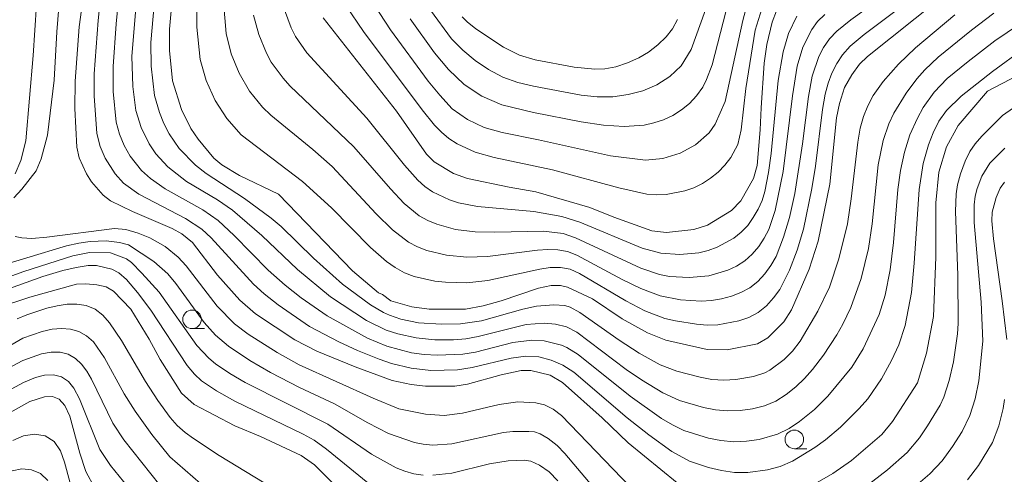
# Model space of a CAD drawing. Units: millimetres. Extents: x -66000 to -64000, y 21000 to 22500.
# Drawn here: x -64267 to -64135, y 21868 to 21929 of the extents above; entities that cross this region are included whole.
import ezdxf

# ---------------------------------------------------------------- set-up
doc = ezdxf.new("R2010")
doc.units = ezdxf.units.MM
for name, color, linetype, lineweight in [('633100_広葉樹林', 7, 'Continuous', 9), ('710100_等高線（計曲線）', 7, 'Continuous', 20), ('710200_等高線（主曲線）', 7, 'Continuous', 9)]:
    doc.layers.add(name, color=color, linetype=linetype, lineweight=lineweight)

msp = doc.modelspace()

# ---------------------------------------------------------------- linework, layer by layer
at = {"layer": '633100_広葉樹林'}
for p, q in [((-64243.77, 21887.24), (-64242.1, 21887.24)), ((-64162.77, 21871.09), (-64161.1, 21871.09))]:
    msp.add_line(p, q, dxfattribs=at)
for centre in [(-64243.77, 21888.49), (-64162.77, 21872.34)]:
    msp.add_circle(centre, 1.25, dxfattribs=at)
at = {"layer": '710100_等高線（計曲線）', "flags": 128}
for points in [[(-64246.25, 21933.43), (-64246.8, 21927.51), (-64246.81, 21924.64), (-64246.41, 21920.56), (-64245.19, 21916.69), (-64243.92, 21914.17), (-64242.94, 21912.7), (-64240.83, 21910.18), (-64239.77, 21909.26), (-64237.39, 21907.83), (-64232.16, 21905.32), (-64222.18, 21895.01), (-64218.71, 21892.07), (-64218.16, 21891.81), (-64217.02, 21890.99), (-64214.2, 21890.16), (-64211.9, 21889.85), (-64207, 21889.86), (-64204.63, 21890.29), (-64202.19, 21890.99), (-64197.16, 21892.7), (-64195.48, 21893.02), (-64194.2, 21893.02), (-64193.29, 21892.83), (-64189.93, 21891.25), (-64185.95, 21888.57), (-64182.52, 21886.69), (-64180.06, 21885.67), (-64174.48, 21884.42), (-64171.79, 21884.37), (-64167.71, 21885.2), (-64166.36, 21885.99), (-64164.2, 21888.15), (-64163.14, 21889.75), (-64160.76, 21895.23), (-64159.57, 21898.99), (-64158.02, 21906.67), (-64157.09, 21915.57), (-64156.72, 21917.51), (-64156.03, 21919.66), (-64155.05, 21921.38), (-64154.02, 21922.82), (-64152.95, 21923.83), (-64143.43, 21931.42)], [(-64258.51, 21931.09), (-64258.95, 21927.81), (-64259.5, 21920.52), (-64259.54, 21916.86), (-64259.26, 21911.65), (-64258.96, 21910.23), (-64257.97, 21908.06), (-64257.3, 21907), (-64255.73, 21905.17), (-64254.74, 21904.41), (-64251.79, 21902.99), (-64246.45, 21900.72), (-64245.13, 21899.97), (-64243.7, 21898.84), (-64240.34, 21894.42), (-64237.36, 21891.06), (-64235.26, 21889.21), (-64229.95, 21885.71), (-64227.01, 21884.23), (-64221.85, 21882.11), (-64216.85, 21880.27), (-64214.29, 21879.71), (-64212.36, 21879.5), (-64208.45, 21879.51), (-64206.72, 21879.76), (-64202.18, 21881.04), (-64199.49, 21881.59), (-64198.2, 21881.59), (-64195.61, 21880.96), (-64193.97, 21880), (-64188.64, 21875.26), (-64185.11, 21871.89), (-64178.53, 21866.48)], [(-64165.16, 21929.97), (-64165.76, 21928.43), (-64166.46, 21925.45), (-64166.81, 21922.92), (-64167.24, 21916.93), (-64167.35, 21913.96), (-64167.79, 21909.17), (-64168.27, 21907.42), (-64169.97, 21904.44), (-64171.22, 21903.12), (-64174.45, 21901.15), (-64176.3, 21900.57), (-64179.98, 21900.16), (-64181.93, 21900.41), (-64187.03, 21902.21), (-64190.27, 21903.54), (-64197.54, 21905.63), (-64201.12, 21906.25), (-64206.74, 21907.41), (-64208.62, 21908.1), (-64211.21, 21909.67), (-64212.26, 21910.72), (-64216.3, 21916.49), (-64226.13, 21929.02)], [(-64207.43, 21929.19), (-64206.79, 21928.5), (-64205.59, 21927.55), (-64201.9, 21925.08), (-64199.75, 21924.03), (-64197.64, 21923.37), (-64192.4, 21922.41), (-64189.6, 21922.12), (-64188.25, 21922.17), (-64186.8, 21922.46), (-64185.21, 21922.98), (-64183.7, 21923.65), (-64182.4, 21924.43), (-64181.15, 21925.42), (-64180.01, 21926.5), (-64179.15, 21927.57), (-64178.47, 21928.81)], [(-64162.22, 21865.09), (-64157.58, 21867.75), (-64155.09, 21869.5), (-64151.02, 21873.02), (-64149.59, 21874.75), (-64146.21, 21879.95), (-64145.02, 21883.92), (-64144.06, 21888.85), (-64143.75, 21896.83), (-64143.75, 21904.14), (-64143.35, 21908.27), (-64142.31, 21911.69), (-64140.72, 21914.56), (-64136.78, 21919.17), (-64118.61, 21928.67)], [(-64269.84, 21890.08), (-64265.6, 21891.47), (-64259.33, 21893.2), (-64258.08, 21893.25), (-64256.58, 21893.15), (-64255.33, 21892.86), (-64254.36, 21892.29), (-64252, 21889.86), (-64249.53, 21885.82), (-64248.05, 21883.07), (-64245.18, 21878.58), (-64243.49, 21877.02), (-64238.04, 21874.17), (-64234.57, 21872.73), (-64229.1, 21870.16), (-64227.32, 21868.9), (-64221.75, 21863.32)], [(-64278.77, 21870.09), (-64265.61, 21877.46), (-64263.61, 21878.06), (-64262.54, 21878.12), (-64261.65, 21877.75), (-64260.9, 21876.91), (-64260.21, 21875.48), (-64258.88, 21870.48), (-64258.06, 21868.01), (-64256.83, 21865.8)]]:
    msp.add_lwpolyline(points, dxfattribs=at)
at = {"layer": '710200_等高線（主曲線）', "flags": 128}
for points in [[(-64264.03, 21941.06), (-64265.13, 21923.99), (-64266.13, 21912.49), (-64266.78, 21909.83), (-64267.57, 21908.04)], [(-64260.93, 21939.94), (-64261.95, 21927.17), (-64262.34, 21920.66), (-64263.23, 21913.25), (-64264.06, 21910.07), (-64264.75, 21908.48), (-64266.65, 21905.99), (-64267.73, 21904.82)], [(-64135.95, 21929.67), (-64138.95, 21927.38), (-64143.41, 21923.73), (-64145.23, 21922.04), (-64146.31, 21920.82), (-64147.75, 21918.9), (-64149.4, 21916.23), (-64150.07, 21914.8), (-64150.84, 21912.52), (-64151.51, 21909.25), (-64152.3, 21901.34), (-64152.79, 21898.01), (-64153.77, 21893.96), (-64155.19, 21890.07), (-64156.23, 21887.83), (-64157.04, 21886.4), (-64158.85, 21883.69), (-64160.32, 21881.74), (-64161.39, 21880.52), (-64162.58, 21879.4), (-64163.86, 21878.36), (-64165.26, 21877.48), (-64166.78, 21876.86), (-64168.4, 21876.47), (-64170.05, 21876.23), (-64171.71, 21876.17), (-64173.37, 21876.32), (-64175.01, 21876.64), (-64178.21, 21877.57), (-64180.46, 21878.61), (-64183.31, 21880.34), (-64185.38, 21881.76), (-64192.02, 21886.77), (-64193.41, 21887.48), (-64194.89, 21887.84), (-64196.44, 21887.97), (-64198.85, 21887.81), (-64205.31, 21886.18), (-64206.96, 21885.88), (-64208.63, 21885.75), (-64211.14, 21885.75), (-64213.64, 21885.98), (-64216.08, 21886.52), (-64217.67, 21887.05), (-64220.3, 21888.35), (-64225.17, 21891.52), (-64229.6, 21895.17), (-64234.41, 21899.75), (-64238.34, 21903.15), (-64240.36, 21904.54), (-64244.53, 21907.03), (-64247.03, 21909.01), (-64248.65, 21910.76), (-64249.55, 21912.1), (-64250.63, 21914.27), (-64251.35, 21916.59), (-64251.76, 21919.81), (-64251.86, 21923.9), (-64250.61, 21938.94)], [(-64255.56, 21937.12), (-64256.4, 21928.68), (-64256.93, 21921.52), (-64256.94, 21918.54), (-64256.56, 21913.49), (-64256.14, 21911.74), (-64255.48, 21910.18), (-64254.13, 21908.05), (-64253, 21906.82), (-64250.95, 21905.34), (-64244.66, 21902.07), (-64242.46, 21900.61), (-64241.22, 21899.47), (-64235.5, 21893.21), (-64234.08, 21891.92), (-64232.21, 21890.45), (-64227.97, 21887.54), (-64224.05, 21885.46), (-64221.51, 21884.28), (-64218.63, 21883.12), (-64216.93, 21882.54), (-64214.32, 21881.91), (-64211.66, 21881.63), (-64208.07, 21881.69), (-64206.09, 21882.01), (-64200.86, 21883.26), (-64198.87, 21883.53), (-64197.13, 21883.43), (-64195.46, 21883.01), (-64193.91, 21882.32), (-64192.45, 21881.37), (-64185.26, 21875.26), (-64182.33, 21872.95), (-64179.26, 21870.72), (-64176.86, 21869.42), (-64174.33, 21868.57), (-64172.59, 21868.16), (-64170.83, 21867.91), (-64169.05, 21867.91), (-64166.4, 21868.27), (-64164.68, 21868.72), (-64163.04, 21869.4), (-64160.01, 21871.26), (-64158.59, 21872.3), (-64156.57, 21874), (-64154.06, 21876.48), (-64152.89, 21877.81), (-64151.07, 21880.49), (-64149.69, 21882.96), (-64148.71, 21885.07), (-64147.87, 21887.68), (-64147, 21892.08), (-64146.64, 21896.05), (-64145.99, 21905.96), (-64145.44, 21909.45), (-64144.74, 21911.94), (-64144.12, 21913.56), (-64143.34, 21915.12), (-64142.31, 21916.59), (-64140.32, 21918.49), (-64136.12, 21921.83), (-64131.95, 21924.88)], [(-64132.47, 21928.18), (-64135.8, 21925.94), (-64139.39, 21923.16), (-64142.2, 21920.87), (-64143.99, 21919.05), (-64145.44, 21916.98), (-64146.22, 21915.53), (-64147.22, 21913.29), (-64147.97, 21910.96), (-64148.49, 21908.51), (-64148.85, 21905.97), (-64149.43, 21898.84), (-64149.88, 21895.15), (-64150.57, 21891.75), (-64151.38, 21889.16), (-64153.52, 21884.52), (-64155.04, 21882.04), (-64158.28, 21878.14), (-64160.08, 21876.37), (-64162.07, 21874.77), (-64163.49, 21873.82), (-64165.02, 21873.05), (-64167.5, 21872.35), (-64169.21, 21872.1), (-64170.92, 21872.03), (-64172.64, 21872.18), (-64174.33, 21872.52), (-64177.62, 21873.54), (-64179.17, 21874.28), (-64180.64, 21875.16), (-64184.87, 21878.15), (-64191.85, 21883.76), (-64193.36, 21884.7), (-64194.1, 21885.02), (-64196.44, 21885.61), (-64198.1, 21885.7), (-64200.62, 21885.38), (-64205.65, 21884.09), (-64207.35, 21883.8), (-64210.81, 21883.67), (-64212.54, 21883.76), (-64214.25, 21884), (-64217.59, 21884.88), (-64220.19, 21885.96), (-64225.62, 21888.94), (-64229.09, 21891.37), (-64231.24, 21893.07), (-64233.53, 21895.08), (-64238.12, 21899.75), (-64240.28, 21901.77), (-64242.32, 21903.2), (-64247.37, 21906.03), (-64249.37, 21907.44), (-64250.58, 21908.51), (-64252.1, 21910.44), (-64252.9, 21911.88), (-64253.53, 21913.41), (-64253.96, 21915.01), (-64254.37, 21919.14), (-64254.4, 21922.49), (-64254, 21928.24), (-64253.15, 21937.12)], [(-64141.19, 21929.44), (-64146.48, 21925), (-64148.75, 21922.79), (-64150.82, 21920.49), (-64152.16, 21918.6), (-64152.88, 21917.21), (-64153.46, 21915.75), (-64153.9, 21914.21), (-64154.25, 21912.32), (-64155.11, 21904.68), (-64155.62, 21901.31), (-64156.78, 21896.61), (-64158.06, 21892.82), (-64159.61, 21889.57), (-64162, 21885.55), (-64163.03, 21884.23), (-64164.15, 21883.1), (-64166.05, 21881.67), (-64166.76, 21881.31), (-64168.28, 21880.81), (-64170.66, 21880.39), (-64172.26, 21880.3), (-64173.86, 21880.42), (-64175.45, 21880.7), (-64178.58, 21881.51), (-64180.81, 21882.39), (-64183.64, 21883.92), (-64186.35, 21885.67), (-64191.6, 21889.41), (-64192.94, 21890.13), (-64193.65, 21890.35), (-64195.14, 21890.46), (-64197.46, 21890.24), (-64199.3, 21889.84), (-64204.84, 21888.3), (-64207.68, 21887.89), (-64210.24, 21887.83), (-64213.33, 21888.02), (-64215.71, 21888.53), (-64217.24, 21889.05), (-64218.01, 21889.4), (-64219.77, 21890.46), (-64223.54, 21893.24), (-64227.44, 21896.72), (-64231.77, 21900.97), (-64233.13, 21902.08), (-64236.74, 21904.76), (-64241.89, 21908.08), (-64243.31, 21909.2), (-64245.49, 21911.47), (-64246.83, 21913.42), (-64247.56, 21914.82), (-64248.17, 21916.29), (-64248.82, 21918.58), (-64249.28, 21922.53), (-64249.31, 21925.73), (-64248.33, 21936.91)], [(-64239.53, 21931.15), (-64239.19, 21926.94), (-64238.5, 21924.21), (-64237.46, 21921.6), (-64236.06, 21919.18), (-64234.28, 21917.01), (-64233.16, 21915.96), (-64227.55, 21911.33), (-64224.92, 21909.02), (-64219, 21902.68), (-64216.82, 21900.53), (-64214.66, 21898.88), (-64213.47, 21898.25), (-64212.2, 21897.76), (-64209.54, 21897.12), (-64206.8, 21896.86), (-64204.05, 21896.92), (-64197.3, 21897.78), (-64195.94, 21897.86), (-64194.6, 21897.83), (-64193.29, 21897.61), (-64192.04, 21897.14), (-64185.93, 21893.84), (-64183.41, 21892.64), (-64180.8, 21891.64), (-64178.07, 21891.12), (-64175.31, 21890.94), (-64173.93, 21891.01), (-64172.57, 21891.23), (-64171.24, 21891.59), (-64169.96, 21892.09), (-64168.76, 21892.74), (-64167.68, 21893.58), (-64166.74, 21894.6), (-64165.92, 21895.73), (-64165.23, 21896.93), (-64164.21, 21899.52), (-64163.42, 21902.18), (-64162.72, 21905.39), (-64161.69, 21912.11), (-64160.88, 21918.46), (-64160.36, 21921.2), (-64159.46, 21923.83), (-64158.83, 21925.06), (-64158.05, 21926.19), (-64157.07, 21927.24), (-64155.16, 21928.76), (-64147.25, 21934.49)], [(-64168.7, 21932.38), (-64169.7, 21928.67), (-64172.07, 21917.8), (-64173.42, 21914.72), (-64174.24, 21913.58), (-64176.05, 21911.97), (-64178.15, 21910.84), (-64180.45, 21910.12), (-64182.78, 21909.89), (-64187.48, 21910.47), (-64197.16, 21912.63), (-64202.07, 21913.62), (-64204.48, 21914.28), (-64206.73, 21915.38), (-64208.78, 21916.8), (-64210.46, 21918.62), (-64212.04, 21920.54), (-64217.1, 21927.41), (-64220.7, 21933.03)], [(-64211.69, 21930.08), (-64208.86, 21926.19), (-64207.34, 21924.67), (-64205.69, 21923.28), (-64203.89, 21922.08), (-64201.98, 21921.06), (-64199.94, 21920.36), (-64197.84, 21919.84), (-64191.45, 21918.65), (-64189.3, 21918.43), (-64187.2, 21918.43), (-64185.14, 21918.71), (-64183.16, 21919.21), (-64181.28, 21920.03), (-64179.52, 21921.16), (-64178, 21922.58), (-64176.67, 21924.77), (-64173.55, 21933.4)], [(-64243.12, 21930.71), (-64243.14, 21927.78), (-64242.68, 21923.41), (-64241.86, 21920.61), (-64240.68, 21917.94), (-64239.11, 21915.48), (-64237.17, 21913.31), (-64228.94, 21907.03), (-64225.04, 21903.47), (-64219.79, 21898.13), (-64217.61, 21896.25), (-64216.45, 21895.44), (-64215.21, 21894.76), (-64213.9, 21894.24), (-64211.12, 21893.62), (-64209.7, 21893.47), (-64206.83, 21893.41), (-64203.98, 21893.7), (-64197.02, 21895.25), (-64195.62, 21895.44), (-64194.23, 21895.47), (-64192.9, 21895.23), (-64191.65, 21894.66), (-64185.45, 21890.96), (-64182.87, 21889.65), (-64180.17, 21888.62), (-64178.76, 21888.29), (-64175.92, 21887.83), (-64174.48, 21887.72), (-64173.05, 21887.76), (-64170.24, 21888.27), (-64168.89, 21888.74), (-64167.64, 21889.41), (-64166.53, 21890.3), (-64165.56, 21891.36), (-64164.71, 21892.52), (-64163.43, 21895.1), (-64162.41, 21897.81), (-64161.56, 21900.61), (-64160.44, 21906.1), (-64159.94, 21909.07), (-64158.97, 21916.72), (-64158.62, 21918.77), (-64158.23, 21920.26), (-64157.73, 21921.61), (-64157.08, 21922.89), (-64156.29, 21924.08), (-64155.27, 21925.21), (-64153.4, 21926.78), (-64147.12, 21931.54)], [(-64231.36, 21930.13), (-64230.45, 21927.7), (-64229.87, 21926.54), (-64228.34, 21924.35), (-64220.29, 21915.55), (-64215.2, 21909.23), (-64213.41, 21907.2), (-64212.47, 21906.36), (-64211.43, 21905.65), (-64209.14, 21904.54), (-64207.93, 21904.15), (-64205.4, 21903.67), (-64197.79, 21902.99), (-64194.03, 21902.34), (-64191.6, 21901.56), (-64183.23, 21898.08), (-64180.75, 21897.37), (-64178.18, 21897.22), (-64175.62, 21897.45), (-64174.37, 21897.74), (-64173.17, 21898.18), (-64170.92, 21899.4), (-64169.91, 21900.19), (-64169.04, 21901.12), (-64168.29, 21902.17), (-64167.64, 21903.29), (-64167.12, 21904.47), (-64166.74, 21905.7), (-64166.24, 21908.23), (-64165.88, 21910.79), (-64164.93, 21920.61), (-64164.29, 21924.45), (-64163.56, 21926.92), (-64162.46, 21929.25)], [(-64223.09, 21930.68), (-64220.72, 21927.2), (-64212.83, 21916.66), (-64211.16, 21914.59), (-64210.24, 21913.64), (-64209.22, 21912.81), (-64208.1, 21912.09), (-64205.7, 21910.97), (-64203.14, 21910.27), (-64195.29, 21908.61), (-64186.36, 21906.16), (-64182.59, 21905.32), (-64181.31, 21905.22), (-64180.03, 21905.26), (-64177.5, 21905.75), (-64176.28, 21906.19), (-64175.12, 21906.76), (-64174.03, 21907.46), (-64173.03, 21908.29), (-64172.12, 21909.23), (-64171.33, 21910.27), (-64170.37, 21912), (-64169.92, 21913.99), (-64169.3, 21919.53), (-64168.03, 21927.36), (-64167.16, 21930.26)], [(-64235.51, 21929.38), (-64234.79, 21926.78), (-64233.77, 21924.27), (-64233.12, 21923.09), (-64231.53, 21920.91), (-64230.61, 21919.9), (-64222.02, 21911.69), (-64217.09, 21906.02), (-64215.24, 21904.06), (-64213.21, 21902.42), (-64212.07, 21901.79), (-64210.86, 21901.28), (-64208.33, 21900.58), (-64205.68, 21900.26), (-64203.04, 21900.19), (-64196.5, 21900.34), (-64193.88, 21900.01), (-64192.21, 21899.46), (-64183.43, 21895.39), (-64180.89, 21894.52), (-64179.57, 21894.27), (-64176.91, 21894.11), (-64174.26, 21894.32), (-64171.73, 21895.09), (-64170.53, 21895.66), (-64169.41, 21896.37), (-64168.43, 21897.25), (-64167.57, 21898.28), (-64166.83, 21899.4), (-64166.21, 21900.59), (-64165.34, 21903.12), (-64164.27, 21908.36), (-64163.04, 21918.53), (-64162.39, 21922.52), (-64161.61, 21925.08), (-64160.44, 21927.48), (-64159.64, 21928.54), (-64158.69, 21929.48)], [(-64214.46, 21928.92), (-64211.15, 21924.31), (-64209.28, 21922.08), (-64207.19, 21920.09), (-64204.78, 21918.48), (-64202.12, 21917.34), (-64197.85, 21916.3), (-64191.45, 21915.03), (-64188.46, 21914.59), (-64185.68, 21914.44), (-64182.98, 21914.61), (-64181.66, 21914.9), (-64180.36, 21915.33), (-64179.11, 21915.92), (-64177.94, 21916.65), (-64176.87, 21917.53), (-64175.93, 21918.55), (-64175.09, 21919.69), (-64174.59, 21920.75), (-64173.81, 21922.73), (-64172, 21929.85)], [(-64153.8, 21865.53), (-64150.26, 21868.24), (-64147.61, 21870.59), (-64145.93, 21872.56), (-64144.86, 21874.15), (-64143.14, 21876.96), (-64142.65, 21878.03), (-64141.94, 21880.27), (-64141.38, 21882.78), (-64140.84, 21886.56), (-64140.74, 21887.94), (-64140.78, 21894.43), (-64141.12, 21903.01), (-64141.03, 21905.36), (-64140.85, 21906.57), (-64140.44, 21908.06), (-64139.82, 21909.74), (-64139.16, 21911.08), (-64138.46, 21912.11), (-64137.57, 21913.13), (-64134.8, 21915.89), (-64133.3, 21916.95)], [(-64147.38, 21865.27), (-64144.56, 21867.72), (-64142.9, 21869.45), (-64141.49, 21871.38), (-64140.21, 21873.41), (-64139.15, 21875.54), (-64138.46, 21877.81), (-64137.96, 21880.23), (-64137.44, 21885.57), (-64137.65, 21890.78), (-64138.59, 21901.53), (-64138.61, 21903.9), (-64138.45, 21905.05), (-64138.17, 21906.1), (-64137.57, 21907.76), (-64136.47, 21909.5), (-64134.47, 21911.49)], [(-64134.2, 21885.77), (-64134.81, 21890.98), (-64136, 21899.3), (-64136.22, 21901.73), (-64136.15, 21902.9), (-64135.64, 21904.88), (-64135.08, 21906.13), (-64134.5, 21906.93)], [(-64267.56, 21899.64), (-64266.67, 21899.44), (-64265.34, 21899.38), (-64263.31, 21899.52), (-64254.2, 21900.72), (-64252.66, 21900.57), (-64251.04, 21900.08), (-64249.45, 21899.45), (-64247.41, 21898.27), (-64245.63, 21896.86), (-64244.57, 21895.67), (-64240.41, 21890.27), (-64238.05, 21887.9), (-64236.22, 21886.49), (-64232.31, 21884.04), (-64229.37, 21882.38), (-64219.42, 21877.87), (-64215.95, 21876.47), (-64212.36, 21875.72), (-64209.88, 21875.57), (-64207.38, 21875.86), (-64202.46, 21877.04), (-64199.98, 21877.41), (-64197.55, 21877.26), (-64196.38, 21876.98), (-64195.21, 21876.39), (-64194.11, 21875.56), (-64184.79, 21865.94)], [(-64271.37, 21895.13), (-64260.67, 21898.36), (-64259.01, 21898.73), (-64257.46, 21898.94), (-64255.32, 21899.05), (-64253.55, 21898.83), (-64252.34, 21898.53), (-64248.9, 21896.27), (-64247.05, 21894.63), (-64245.96, 21893.32), (-64242.14, 21888.05), (-64240.61, 21886.35), (-64238.87, 21884.86), (-64236.01, 21882.95), (-64233.21, 21881.36), (-64229.33, 21879.32), (-64224.6, 21877.14), (-64220.12, 21874.58), (-64217.35, 21873.14), (-64213.88, 21871.93), (-64212.67, 21871.68), (-64211.41, 21871.57), (-64208.85, 21871.73), (-64201.87, 21873.27), (-64200.63, 21873.39), (-64198.47, 21873.4), (-64197.71, 21873.35), (-64196.96, 21873.11), (-64195.87, 21872.48), (-64194.69, 21871.54), (-64193.64, 21870.44), (-64187.53, 21863.23)], [(-64275.72, 21891.57), (-64266.42, 21894.94), (-64259.8, 21897.04), (-64257.57, 21897.47), (-64254.75, 21897.45), (-64252.61, 21896.62), (-64251.91, 21896.11), (-64250.52, 21894.71), (-64248.2, 21892.13), (-64243.15, 21884.96), (-64241.54, 21883.25), (-64240.63, 21882.51), (-64238.68, 21881.2), (-64236.64, 21880), (-64225.5, 21874.39), (-64219.63, 21870.37), (-64216.31, 21868.53), (-64215.17, 21868.05), (-64213.96, 21867.71), (-64212.69, 21867.54)], [(-64271.25, 21891.6), (-64263.85, 21894.27), (-64261.17, 21895.06), (-64259.36, 21895.46), (-64257.73, 21895.71), (-64256.64, 21895.71), (-64254.56, 21895.22), (-64253.61, 21894.75), (-64252.61, 21893.85), (-64251.09, 21892.11), (-64249.33, 21889.73), (-64244.42, 21882.28), (-64243.44, 21881.11), (-64242.49, 21880.23), (-64240.47, 21878.88), (-64238.02, 21877.48), (-64228.83, 21873.05), (-64227.36, 21872.22), (-64225.69, 21871.05), (-64220.14, 21866.5)], [(-64267.3, 21888.54), (-64266.01, 21889.11), (-64263.29, 21889.99), (-64261.92, 21890.32), (-64260.57, 21890.52), (-64259.26, 21890.55), (-64258, 21890.36), (-64256.82, 21889.86), (-64255.78, 21889.04), (-64254.86, 21888), (-64253.25, 21885.65), (-64250.02, 21880.13), (-64248.39, 21877.58), (-64246.72, 21875.27), (-64245.78, 21874.21), (-64244.72, 21873.27), (-64243.59, 21872.46), (-64240.12, 21870.16), (-64231.79, 21865.11)], [(-64241.61, 21865.53), (-64246.75, 21870.02), (-64249.2, 21872.98), (-64251.43, 21876.13), (-64252.91, 21878.48), (-64255.53, 21883.3), (-64257.05, 21885.46), (-64257.95, 21886.28), (-64258.98, 21886.85), (-64260.1, 21887.17), (-64261.31, 21887.27), (-64262.6, 21887.15), (-64263.92, 21886.84), (-64266.53, 21885.94), (-64268.15, 21885.03)], [(-64248.11, 21866.19), (-64252.93, 21872.27), (-64254.41, 21874.51), (-64257.3, 21880.43), (-64257.92, 21881.52), (-64258.63, 21882.47), (-64259.46, 21883.23), (-64260.42, 21883.79), (-64261.52, 21884.08), (-64262.74, 21884.09), (-64264.01, 21883.86), (-64266.52, 21882.97), (-64273.77, 21879.16)], [(-64250.68, 21863.83), (-64254.74, 21868.84), (-64256.16, 21870.99), (-64258.93, 21877.81), (-64259.67, 21879.24), (-64260.4, 21880.11), (-64261.31, 21880.74), (-64262.4, 21881.02), (-64263.61, 21880.97), (-64264.84, 21880.66), (-64266.46, 21879.98), (-64273.63, 21876.12)], [(-64139.48, 21866.89), (-64138.02, 21868.82), (-64136.12, 21871.92), (-64135.26, 21874.17), (-64134.71, 21876.52), (-64134.5, 21877.73)], [(-64259.61, 21864.48), (-64260.91, 21869.28), (-64261.48, 21870.82), (-64262.34, 21872.08), (-64263.55, 21872.81), (-64264.97, 21873.03), (-64266.43, 21872.82), (-64267.88, 21872.19)], [(-64211.4, 21867.53), (-64208.82, 21867.81), (-64203.76, 21869.04), (-64201.27, 21869.47), (-64199.11, 21869.57), (-64198.19, 21869.42), (-64197.05, 21868.89), (-64195.76, 21867.97), (-64194.59, 21866.79)], [(-64263.15, 21866.83), (-64264.16, 21867.74), (-64265.37, 21868.24), (-64266.66, 21868.37), (-64267.96, 21868.1)]]:
    msp.add_lwpolyline(points, dxfattribs=at)

doc.saveas('drawing.dxf')
